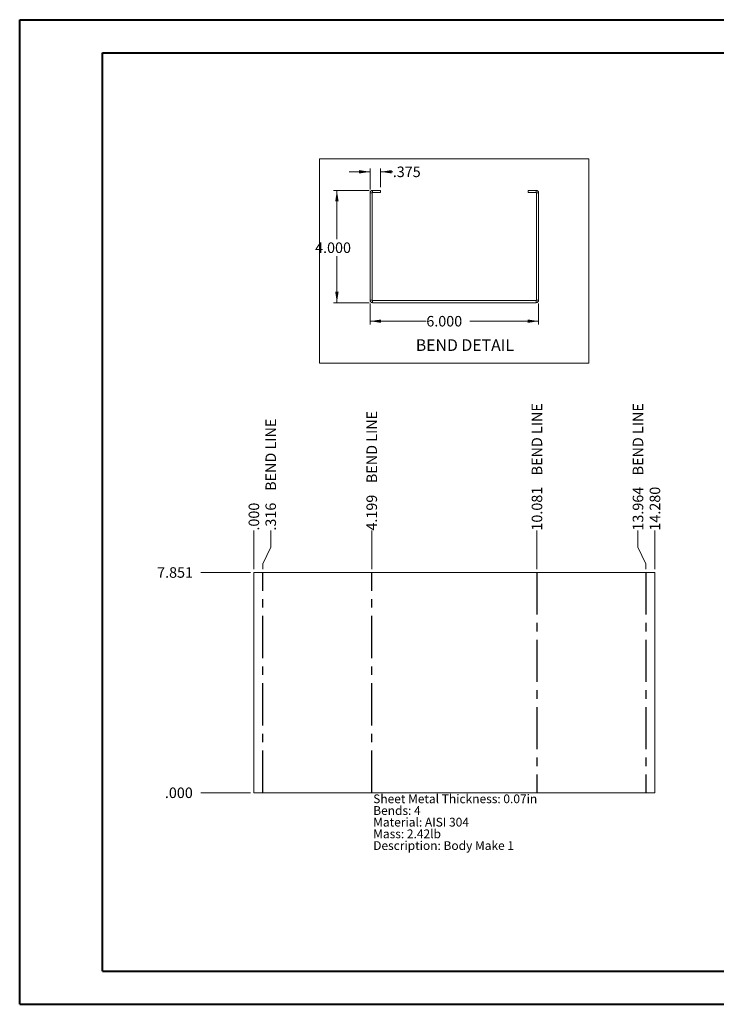
# Paper-space layout 'Sheet7' of a CAD drawing. Units: inches. Extents: x 0 to 16.5, y 0 to 11.7.
# Drawn here: x 0 to 8.3, y 0 to 11.7 of the extents above; entities that cross this region are included whole.
import ezdxf

# ---------------------------------------------------------------- set-up
doc = ezdxf.new("R2010")
doc.units = ezdxf.units.IN
doc.header["$MEASUREMENT"] = 0
doc.linetypes.add('CENTERX2', pattern=[0.8, 0.5, -0.1, 0.1, -0.1])
doc.styles.add('SLDTEXTSTYLE0', font='TXT', dxfattribs={"width": 0.75})
doc.dimstyles.new('SLDDIMSTYLE10', dxfattribs={"dimtxt": 0.125, "dimasz": 0.13, "dimexe": 0, "dimexo": 0.0625, "dimgap": 0.03125, "dimtad": 0, "dimtih": 1, "dimtoh": 1, "dimdec": 3, "dimlfac": 3, "dimrnd": 1e-09, "dimzin": 4, "dimdsep": 46, "dimtxsty": 'SLDTEXTSTYLE0', "dimblk1": 'NONE', "dimblk2": 'NONE', "dimsah": 1, "dimcen": 0.09, "dimadec": 0, "dimazin": 1, "dimtfac": 1, "dimtdec": 3, "dimtofl": 0, "dimtmove": 0, "dimatfit": 3, "dimldrblk": 'NONE', "dimfxl": 1, "dimfrac": 2, "dimtolj": 1, "dimtzin": 12, "dimarcsym": 0})
doc.dimstyles.new('SLDDIMSTYLE11', dxfattribs={"dimtxt": 0.125, "dimasz": 0.13, "dimexe": 0, "dimexo": 0.0625, "dimgap": 0.03125, "dimtad": 0, "dimtih": 1, "dimtoh": 1, "dimdec": 3, "dimlfac": 3, "dimrnd": 1e-09, "dimzin": 12, "dimdsep": 46, "dimtxsty": 'SLDTEXTSTYLE0', "dimblk1": 'NONE', "dimblk2": 'NONE', "dimsah": 1, "dimcen": 0.09, "dimadec": 0, "dimazin": 3, "dimtfac": 1, "dimtdec": 3, "dimtofl": 0, "dimtmove": 0, "dimatfit": 3, "dimldrblk": 'NONE', "dimfxl": 1, "dimfrac": 2, "dimtolj": 1, "dimtzin": 12, "dimarcsym": 0})
doc.dimstyles.new('SLDDIMSTYLE12', dxfattribs={"dimtxt": 0.125, "dimasz": 0.13, "dimexe": 0, "dimexo": 0.0625, "dimgap": 0.03125, "dimtad": 0, "dimtih": 1, "dimtoh": 1, "dimdec": 3, "dimlfac": 3, "dimrnd": 1e-09, "dimzin": 12, "dimdsep": 46, "dimtxsty": 'SLDTEXTSTYLE0', "dimblk1": 'NONE', "dimblk2": 'NONE', "dimsah": 1, "dimcen": 0.09, "dimadec": 0, "dimazin": 3, "dimtfac": 1, "dimtdec": 3, "dimtofl": 0, "dimtmove": 0, "dimatfit": 3, "dimldrblk": 'NONE', "dimfxl": 1, "dimfrac": 2, "dimtolj": 1, "dimtzin": 12, "dimarcsym": 0})
doc.dimstyles.new('SLDDIMSTYLE14', dxfattribs={"dimtxt": 0.125, "dimasz": 0.13, "dimexe": 0, "dimexo": 0.0625, "dimgap": 0.03125, "dimtad": 0, "dimtih": 1, "dimtoh": 1, "dimdec": 3, "dimlfac": 3, "dimrnd": 1e-09, "dimzin": 12, "dimdsep": 46, "dimtxsty": 'SLDTEXTSTYLE0', "dimsah": 1, "dimcen": 0.09, "dimadec": 0, "dimazin": 3, "dimtfac": 1, "dimtdec": 3, "dimtmove": 0, "dimatfit": 0, "dimfxl": 1, "dimfrac": 2, "dimtolj": 1, "dimtzin": 12, "dimarcsym": 0})
doc.dimstyles.new('SLDDIMSTYLE22', dxfattribs={"dimtxt": 0.125, "dimasz": 0.13, "dimexe": 0, "dimexo": 0.0625, "dimgap": 0.03125, "dimtad": 0, "dimtih": 1, "dimtoh": 1, "dimdec": 3, "dimlfac": 3, "dimrnd": 1e-09, "dimzin": 4, "dimdsep": 46, "dimtxsty": 'SLDTEXTSTYLE0', "dimsah": 1, "dimcen": 0.09, "dimadec": 0, "dimazin": 1, "dimtfac": 1, "dimtdec": 3, "dimtofl": 0, "dimtmove": 0, "dimatfit": 3, "dimfxl": 1, "dimfrac": 2, "dimtolj": 1, "dimtzin": 12, "dimarcsym": 0})

# ---------------------------------------------------------------- blocks, each defined once
blk = doc.blocks.new('_D_45')
at = {"color": 7, "linetype": 'Continuous', "lineweight": 0}
blk.add_line((2.742, 2.521), (2.151, 2.521), dxfattribs=at)
at = {"color": 7, "linetype": 'Continuous', "lineweight": 0, "insert": (1.726, 2.583, 0.001), "char_height": 0.125, "attachment_point": 1, "style": 'SLDTEXTSTYLE0'}
blk.add_mtext('.000', dxfattribs=at)
blk = doc.blocks.new('_NONE')
blk = doc.blocks.new('_D_46')
at = {"color": 7, "linetype": 'Continuous', "lineweight": 0}
blk.add_line((2.742, 5.137), (2.151, 5.137), dxfattribs=at)
at = {"color": 7, "linetype": 'Continuous', "lineweight": 0, "insert": (1.634, 5.199, 0.001), "char_height": 0.125, "attachment_point": 1, "style": 'SLDTEXTSTYLE0'}
blk.add_mtext('7.851', dxfattribs=at)
blk = doc.blocks.new('_D_47')
at = {"color": 7, "linetype": 'Continuous', "lineweight": 0}
for p, q in [((2.781, 5.437), (2.781, 5.634)), ((2.781, 5.437), (2.781, 5.24)), ((2.781, 5.24), (2.781, 5.177))]:
    blk.add_line(p, q, dxfattribs=at)
at = {"color": 7, "linetype": 'Continuous', "lineweight": 0, "insert": (2.72, 5.634, 0.001), "char_height": 0.125, "attachment_point": 1, "rotation": 90, "style": 'SLDTEXTSTYLE0'}
blk.add_mtext('.000', dxfattribs=at)
blk = doc.blocks.new('_D_48')
at = {"color": 7, "linetype": 'Continuous', "lineweight": 0}
for p, q in [((2.982, 5.437), (2.982, 5.634)), ((2.982, 5.437), (2.887, 5.24)), ((2.887, 5.24), (2.887, 5.177))]:
    blk.add_line(p, q, dxfattribs=at)
at = {"color": 7, "linetype": 'Continuous', "lineweight": 0, "char_height": 0.125, "attachment_point": 1, "rotation": 90, "style": 'SLDTEXTSTYLE0'}
for s, insert in [('BEND LINE', (2.92, 6.106, 0.001)), ('.316', (2.92, 5.634, 0.001))]:
    blk.add_mtext(s, dxfattribs=dict(at, insert=insert))
blk = doc.blocks.new('_D_49')
at = {"color": 7, "linetype": 'Continuous', "lineweight": 0}
blk.add_line((4.181, 5.177), (4.181, 5.634), dxfattribs=at)
at = {"color": 7, "linetype": 'Continuous', "lineweight": 0, "char_height": 0.125, "attachment_point": 1, "rotation": 90, "style": 'SLDTEXTSTYLE0'}
for s, insert in [('BEND LINE', (4.119, 6.198, 0.001)), ('4.199', (4.119, 5.634, 0.001))]:
    blk.add_mtext(s, dxfattribs=dict(at, insert=insert))
blk = doc.blocks.new('_D_50')
at = {"color": 7, "linetype": 'Continuous', "lineweight": 0}
blk.add_line((6.142, 5.177), (6.142, 5.634), dxfattribs=at)
at = {"color": 7, "linetype": 'Continuous', "lineweight": 0, "char_height": 0.125, "attachment_point": 1, "rotation": 90, "style": 'SLDTEXTSTYLE0'}
for s, insert in [('BEND LINE', (6.08, 6.29, 0.001)), ('10.081', (6.08, 5.634, 0.001))]:
    blk.add_mtext(s, dxfattribs=dict(at, insert=insert))
blk = doc.blocks.new('_D_51')
at = {"color": 7, "linetype": 'Continuous', "lineweight": 0}
for p, q in [((7.341, 5.437), (7.341, 5.634)), ((7.341, 5.437), (7.436, 5.24)), ((7.436, 5.24), (7.436, 5.177))]:
    blk.add_line(p, q, dxfattribs=at)
at = {"color": 7, "linetype": 'Continuous', "lineweight": 0, "char_height": 0.125, "attachment_point": 1, "rotation": 90, "style": 'SLDTEXTSTYLE0'}
for s, insert in [('BEND LINE', (7.279, 6.29, 0.001)), ('13.964', (7.279, 5.634, 0.001))]:
    blk.add_mtext(s, dxfattribs=dict(at, insert=insert))
blk = doc.blocks.new('_D_52')
at = {"color": 7, "linetype": 'Continuous', "lineweight": 0}
blk.add_line((7.542, 5.177), (7.542, 5.634), dxfattribs=at)
at = {"color": 7, "linetype": 'Continuous', "lineweight": 0, "insert": (7.48, 5.634, 0.001), "char_height": 0.125, "attachment_point": 1, "rotation": 90, "style": 'SLDTEXTSTYLE0'}
blk.add_mtext('14.280', dxfattribs=at)
blk = doc.blocks.new('SW_NOTE_16')
at = {"color": 0, "linetype": 'Continuous', "lineweight": 0, "attachment_point": 1, "style": 'SLDTEXTSTYLE0'}
for s, insert, char_height in [('Sheet Metal Thickness: 0.07in', (0, 0.134), 0.10417), ('Bends: 4', (0, -0.005), 0.1042), ('Material: AISI 304', (0, -0.143), 0.10417), ('Mass: 2.42lb', (0, -0.282), 0.10417), ('Description: Body Make 1', (0, -0.421), 0.10417)]:
    blk.add_mtext(s, dxfattribs=dict(at, insert=insert, char_height=char_height))
blk = doc.blocks.new('_D_79')
at = {"color": 7, "linetype": 'Continuous', "lineweight": 0}
for p, q in [((4.151, 9.674), (3.728, 9.674)), ((3.768, 9.674), (3.768, 9.093)), ((3.768, 8.34), (3.768, 8.895)), ((4.151, 8.34), (3.728, 8.34))]:
    blk.add_line(p, q, dxfattribs=at)
for points in [[(3.768, 9.674), (3.748, 9.544), (3.788, 9.544)], [(3.768, 8.34), (3.788, 8.47), (3.748, 8.47)]]:
    blk.add_solid(points, dxfattribs=at)
at = {"color": 7, "linetype": 'Continuous', "lineweight": 0, "insert": (3.509, 9.056, 0.001), "char_height": 0.125, "attachment_point": 1, "style": 'SLDTEXTSTYLE0'}
blk.add_mtext('4.000', dxfattribs=at)
blk = doc.blocks.new('_D_80')
at = {"color": 7, "linetype": 'Continuous', "lineweight": 0}
for p, q in [((4.162, 9.895), (3.912, 9.895)), ((4.162, 9.684), (4.162, 9.934)), ((4.287, 9.713), (4.287, 9.934)), ((4.287, 9.895), (4.431, 9.895))]:
    blk.add_line(p, q, dxfattribs=at)
for points in [[(4.162, 9.895), (4.032, 9.915), (4.032, 9.875)], [(4.287, 9.895), (4.417, 9.875), (4.417, 9.915)]]:
    blk.add_solid(points, dxfattribs=at)
at = {"color": 7, "linetype": 'Continuous', "lineweight": 0, "insert": (4.431, 9.957, 0.001), "char_height": 0.125, "attachment_point": 1, "style": 'SLDTEXTSTYLE0'}
blk.add_mtext('.375', dxfattribs=at)
blk = doc.blocks.new('_D_81')
at = {"color": 7, "linetype": 'Continuous', "lineweight": 0}
for p, q in [((4.162, 8.33), (4.162, 8.081)), ((6.162, 8.33), (6.162, 8.081)), ((4.162, 8.121), (4.829, 8.121)), ((6.162, 8.121), (5.346, 8.121))]:
    blk.add_line(p, q, dxfattribs=at)
for points in [[(4.162, 8.121), (4.292, 8.101), (4.292, 8.141)], [(6.162, 8.121), (6.032, 8.141), (6.032, 8.101)]]:
    blk.add_solid(points, dxfattribs=at)
at = {"color": 7, "linetype": 'Continuous', "lineweight": 0, "insert": (4.829, 8.183, 0.001), "char_height": 0.125, "attachment_point": 1, "style": 'SLDTEXTSTYLE0'}
blk.add_mtext('6.000', dxfattribs=at)

psp = doc.layouts.new('Sheet7')

# ---------------------------------------------------------------- linework, layer by layer
at = {"color": 7, "linetype": 'Continuous', "lineweight": 40}
for p, q in [((0.0031, 0.00846), (0.0031, 11.70137)), ((0.0031, 11.70137), (16.53854, 11.70137)), ((0.98736, 0.40216), (0.98736, 11.30767)), ((0.98736, 11.30767), (16.14484, 11.30767)), ((0.98736, 0.40216), (16.14484, 0.40216)), ((0.0031, 0.00846), (16.53854, 0.00846))]:
    psp.add_line(p, q, dxfattribs=at)
at = {"color": 7, "linetype": 'Continuous', "lineweight": 0}
for p, q in [((3.55979, 10.04758), (6.75892, 10.04758)), ((3.55979, 10.04758), (3.55979, 7.6228)), ((6.75892, 10.04758), (6.75892, 7.6228)), ((3.55979, 7.6228), (6.75892, 7.6228))]:
    psp.add_line(p, q, dxfattribs=at)
at = {"color": 7, "linetype": 'Continuous', "lineweight": 15}
for p, q in [((4.16152, 8.36965), (4.16152, 9.64452)), ((4.18642, 9.64452), (4.16152, 9.64452)), ((4.18642, 8.36965), (4.18642, 9.64452)), ((4.19075, 9.67375), (4.28652, 9.67375)), ((4.19075, 9.64885), (4.19075, 9.67375)), ((4.19075, 9.64885), (4.28652, 9.64885)), ((4.28652, 9.67375), (4.28652, 9.64885)), ((6.03652, 9.67375), (6.13229, 9.67375)), ((6.03652, 9.67375), (6.03652, 9.64885)), ((6.03652, 9.64885), (6.13229, 9.64885)), ((6.13229, 9.64885), (6.13229, 9.67375)), ((6.13662, 9.64452), (6.13662, 8.36965)), ((6.13662, 9.64452), (6.16152, 9.64452)), ((6.16152, 9.64452), (6.16152, 8.36965)), ((4.18642, 8.36965), (4.16152, 8.36965)), ((4.19075, 8.36532), (4.19075, 8.34042)), ((4.19075, 8.36532), (6.13229, 8.36532)), ((4.19075, 8.34042), (6.13229, 8.34042)), ((6.13229, 8.36532), (6.13229, 8.34042)), ((6.13662, 8.36965), (6.16152, 8.36965)), ((2.78148, 5.13747), (2.78148, 2.52061)), ((2.78148, 5.13747), (7.54157, 5.13747)), ((7.54157, 2.52061), (7.54157, 5.13747)), ((7.54157, 2.52061), (2.78148, 2.52061))]:
    psp.add_line(p, q, dxfattribs=at)
at = {"color": 7, "linetype": 'CENTERX2'}
for p, q in [((2.8869, 2.52061), (2.8869, 5.13747)), ((4.18109, 2.52061), (4.18109, 5.13747)), ((6.14195, 5.13747), (6.14195, 2.52061)), ((7.43614, 5.13747), (7.43614, 2.52061))]:
    psp.add_line(p, q, dxfattribs=at)
at = {"color": 7, "linetype": 'Continuous', "lineweight": 15}
for centre, radius, start, end in [((4.19075, 9.64452), 0.02923, 90, 180), ((4.19075, 9.64452), 0.00433, 90, 180), ((6.13229, 9.64452), 0.02923, 0, 90), ((6.13229, 9.64452), 0.00433, 0, 90), ((4.19075, 8.36965), 0.02923, 180, 270), ((4.19075, 8.36965), 0.00433, 180, 270), ((6.13229, 8.36965), 0.02923, 270, 0), ((6.13229, 8.36965), 0.00433, 270, 0)]:
    psp.add_arc(centre, radius, start, end, dxfattribs=at)

# ---------------------------------------------------------------- block references
at = {"color": 7, "linetype": 'Continuous', "lineweight": 0}
psp.add_blockref('SW_NOTE_16', (4.19877, 2.36684), dxfattribs=at)

# ---------------------------------------------------------------- texts
at = {"color": 7, "linetype": 'Continuous', "lineweight": 0, "insert": (4.7043, 7.90594), "char_height": 0.1377953, "attachment_point": 1, "style": 'SLDTEXTSTYLE0'}
psp.add_mtext('BEND DETAIL', dxfattribs=at)

# ---------------------------------------------------------------- dimensions: what is measured, and where the dimension line sits
at = {"color": 7, "linetype": 'Continuous', "lineweight": 0}
for base, p1, p2, dimstyle, picture, middle in [((4.28652, 9.89469), (4.16152, 9.64452), (4.28652, 9.67375), 'SLDDIMSTYLE14', '_D_80', (4.6433, 9.89469)), ((6.16152, 8.12079), (4.16152, 8.36965), (6.16152, 8.36965), 'SLDDIMSTYLE22', '_D_81', (5.08713, 8.12079))]:
    dim = psp.add_linear_dim(base=base, p1=p1, p2=p2, dimstyle=dimstyle, dxfattribs=at)
    dim.commit()
    dim.dimension.update_dxf_attribs({"geometry": picture, "text_midpoint": middle, "dimtype": 160})
dim = psp.add_linear_dim(base=(3.76782, 8.34042), p1=(4.19075, 9.67375), p2=(4.19075, 8.34042), angle=90, dimstyle='SLDDIMSTYLE22', dxfattribs=at)
dim.commit()
dim.dimension.update_dxf_attribs({"geometry": '_D_79', "text_midpoint": (3.76782, 8.99378), "dimtype": 160})
for feature_location, offset, dimstyle, picture, middle in [((6.14195, 5.13747, 0.00131), (0, 0.49637), 'SLDDIMSTYLE12', '_D_50', (6.14195, 6.36458)), ((7.43614, 5.13747, 0.00131), (-0.09499, 0.49637), 'SLDDIMSTYLE12', '_D_51', (7.34114, 6.36458)), ((4.18109, 5.13747, 0.00131), (0, 0.49637), 'SLDDIMSTYLE12', '_D_49', (4.18109, 6.31839)), ((2.8869, 5.13747, 0.00131), (0.09499, 0.49637), 'SLDDIMSTYLE11', '_D_48', (2.9819, 6.27221))]:
    dim = psp.add_ordinate_dim(feature_location=feature_location, offset=offset, dtype=1, origin=(2.78148, 5.13747, 0.00131), text='<> BEND LINE', dimstyle=dimstyle, dxfattribs=at)
    dim.commit()
    dim.dimension.update_dxf_attribs({"geometry": picture, "text_midpoint": middle})
for feature_location, offset, dtype, origin, dimstyle, picture, middle in [((7.54157, 5.13747, 0.00131), (0, 0.49637), 1, (2.78148, 5.13747, 0.00131), 'SLDDIMSTYLE10', '_D_52', (7.54157, 5.93862)), ((2.7814750523, 5.1374728431, 0.001312336), (0, 0.496373168), 1, (2.7814750523, 5.1374728431, 0.001312336), 'SLDDIMSTYLE10', '_D_47', (2.7814750523, 5.846259204)), ((2.78148, 5.13747, 0.00131), (-0.63074, 0), 0, (2.78148, 2.52061, 0.00131), 'SLDDIMSTYLE12', '_D_46', (1.89215, 5.13747)), ((2.7814750523, 2.5206061764, 0.001312336), (-0.6307361556, 0), 0, (2.7814750523, 2.5206061764, 0.001312336), 'SLDDIMSTYLE10', '_D_45', (1.9383257038, 2.5206061764))]:
    dim = psp.add_ordinate_dim(feature_location=feature_location, offset=offset, dtype=dtype, origin=origin, dimstyle=dimstyle, dxfattribs=at)
    dim.commit()
    dim.dimension.update_dxf_attribs({"geometry": picture, "text_midpoint": middle})

doc.saveas('drawing.dxf')
